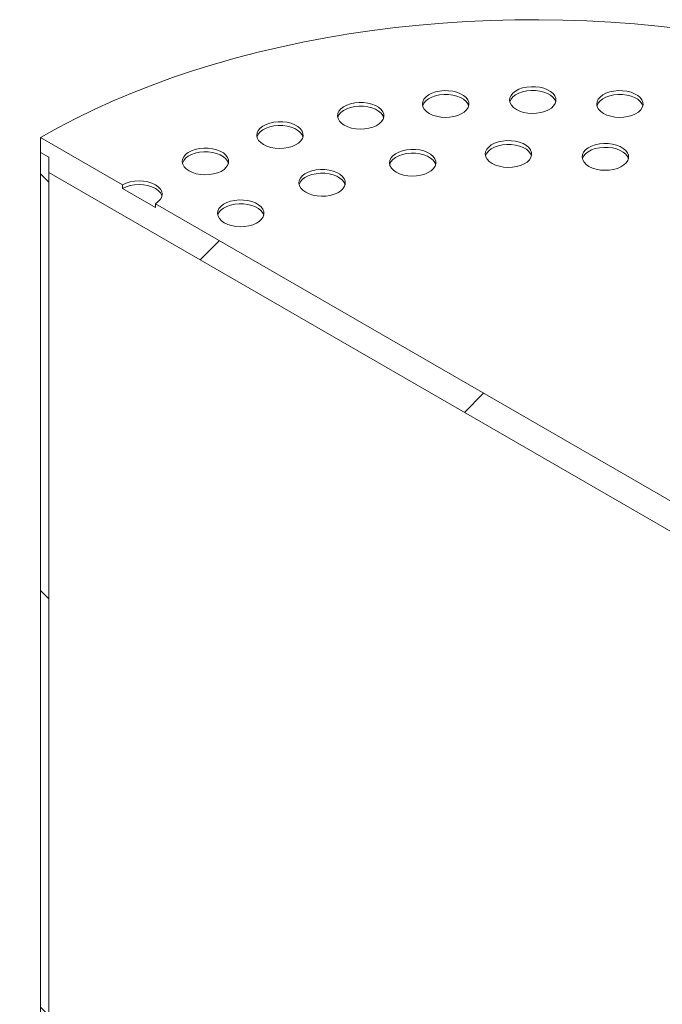
# Model space of a CAD drawing. Units: millimetres. Extents: x 8 to 412, y 5 to 290.
# Drawn here: x 317 to 324, y 221 to 232 of the extents above; entities that cross this region are included whole.
import ezdxf

# ---------------------------------------------------------------- set-up
doc = ezdxf.new("R2010")
doc.units = ezdxf.units.MM

msp = doc.modelspace()

# ---------------------------------------------------------------- hatches: boundary and pattern name
at = {"linetype": 'Continuous', "lineweight": 0}
h = msp.add_hatch(dxfattribs=at)
h.set_pattern_fill('ANSI31', style=0)
h.paths.add_polyline_path([(327.99588, 224.479295), (328.084269, 224.42827), (328.084269, 224.591578), (327.200385, 225.101833), (327.200385, 225.061006), (326.846832, 225.265108), (326.846832, 225.305935), (318.715104, 230.000282), (318.715104, 229.959455), (318.36155, 230.163557), (318.36155, 230.204384), (317.477667, 230.714639), (317.477667, 230.551331), (317.566055, 230.500305), (317.566055, 230.336997), (327.99588, 224.315987)], flags=0)
h = msp.add_hatch(dxfattribs=at)
h.set_pattern_fill('ANSI31', angle=90, style=0)
edge = h.paths.add_edge_path(flags=0)
edge.add_arc((316.593783, 218.224186), 1.125, 111.2056799, 150.0026883, ccw=False)
edge.add_line((316.196036, 219.249339), (317.345084, 219.352081))
edge.add_arc((317.124113, 219.921611), 0.625, 291.2056799, 330.0026883)
edge.add_line((317.566055, 219.666483), (317.566055, 230.500305))
edge.add_line((317.566055, 230.500305), (317.477667, 230.551331))
edge.add_line((317.477667, 230.551331), (317.477667, 219.717509))
edge.add_arc((317.124113, 219.921611), 0.5, 291.2056799, 330.0026883, ccw=False)
edge.add_line((317.30089, 219.465987), (316.151842, 219.363245))
edge.add_arc((316.593783, 218.224186), 1.25, 111.2056799, 150.0026883)
edge.add_line((315.7099, 218.734441), (315.7099, 211.158321))
edge.add_line((315.7099, 211.158321), (315.798288, 211.107295))
edge.add_line((315.798288, 211.107295), (315.798288, 218.683416))
h = msp.add_hatch(dxfattribs=at)
h.set_pattern_fill('ANSI31', style=0)
edge = h.paths.add_edge_path(flags=0)
edge.add_line((290.23413, 192.386996), (299.33813, 187.131369))
edge.add_arc((299.514907, 187.029318), 0.25, 150.0026883, 270)
edge.add_line((299.514907, 186.825182), (300.222014, 186.416978))
edge.add_arc((300.222014, 186.621114), 0.25, 270, 330.0026883)
edge.add_line((300.39879, 186.519063), (309.50279, 181.263435))
edge.add_arc((309.679567, 181.161384), 0.25, 150.0026883, 270)
edge.add_line((309.679567, 180.957249), (310.386674, 180.549045))
edge.add_arc((310.386674, 180.75318), 0.25, 270, 330.0026883)
edge.add_line((310.56345, 180.651129), (319.66745, 175.395502))
edge.add_arc((319.844227, 175.293451), 0.25, 150.0026883, 270)
edge.add_line((319.844227, 175.089316), (320.551334, 174.681112))
edge.add_arc((320.551334, 174.885247), 0.25, 270, 330.0026883)
edge.add_line((320.72811, 174.783196), (329.83211, 169.527569))
edge.add_arc((330.008887, 169.425518), 0.25, 150.0026883, 270)
edge.add_line((330.008887, 169.221382), (330.715994, 168.813178))
edge.add_arc((330.715994, 169.017314), 0.25, 270, 330.0026883)
edge.add_line((330.89277, 168.915263), (330.912696, 168.90376))
edge.add_arc((330.912696, 173.925486), 6.15, 270, 307.3557921)
edge.add_arc((315.478966, 194.144279), 32, 307.3557921, 349.7120828)
edge.add_line((336.884099, 190.25897), (336.790642, 190.312921))
edge.add_arc((315.478966, 194.144279), 31.875, 307.3557921, 349.8083812, ccw=False)
edge.add_arc((330.912696, 173.925486), 6.025, 270, 307.3557921, ccw=False)
edge.add_line((330.912696, 169.005828), (279.00881, 198.969303))
edge.add_arc((279.00881, 203.888961), 6.025, 188.8366879, 270, ccw=False)
edge.add_arc((294.44254, 206.288349), 31.875, 133.5414052, 188.8366879, ccw=False)
edge.add_line((273.597876, 228.222275), (273.502335, 228.27743))
edge.add_arc((294.44254, 206.288349), 32, 133.6003919, 188.8366879)
edge.add_arc((279.00881, 203.888961), 6.15, 188.8366879, 270)
edge.add_arc((279.185587, 198.765184), 0.25, 150.0026883, 270)
edge.add_line((279.185587, 198.561049), (279.892694, 198.152845))
edge.add_arc((279.892694, 198.35698), 0.25, 270, 330.0026883)
edge.add_line((280.069471, 198.254929), (289.17347, 192.999302))
edge.add_arc((289.350247, 192.897251), 0.25, 150.0026883, 270)
edge.add_line((289.350247, 192.693116), (290.057354, 192.284912))
edge.add_arc((290.057354, 192.489047), 0.25, 270, 330.0026883)

# ---------------------------------------------------------------- linework, layer by layer
at = {"color": 7, "linetype": 'Continuous', "lineweight": 15}
for p, q in [((317.477667, 230.551331), (317.477667, 230.714639)), ((317.477667, 230.714639), (318.36155, 230.204384)), ((317.566055, 230.500305), (317.477667, 230.551331)), ((317.477667, 230.551331), (317.477667, 219.717509)), ((317.566055, 230.336997), (317.566055, 230.500305)), ((317.566055, 219.666483), (317.566055, 230.500305)), ((327.99588, 224.315987), (317.566055, 230.336997)), ((318.36155, 230.163557), (318.36155, 230.204384)), ((318.36155, 230.163557), (318.715104, 229.959455)), ((318.715104, 230.000282), (318.715104, 229.959455)), ((318.715104, 230.000282), (326.846832, 225.305935))]:
    msp.add_line(p, q, dxfattribs=at)
at = {"color": 7, "linetype": 'Continuous', "lineweight": 15, "flags": 128}
for points in [[(324.386706, 231.882371), (324.13288, 231.911846), (323.877444, 231.936246), (323.620701, 231.955542), (323.362958, 231.969711), (323.10452, 231.978735), (322.845698, 231.982605), (322.586798, 231.981315), (322.328129, 231.974867), (322.07, 231.963269), (321.812718, 231.946534), (321.556591, 231.924683), (321.301922, 231.897741), (321.049016, 231.86574), (320.798174, 231.82872), (320.549695, 231.786723), (320.303875, 231.7398), (320.061007, 231.688007), (319.82138, 231.631406), (319.58528, 231.570063), (319.352989, 231.504053), (319.124783, 231.433453), (318.900934, 231.358349), (318.681709, 231.278828), (318.467369, 231.194987), (318.25817, 231.106925), (318.054361, 231.014747), (317.856184, 230.918563), (317.663876, 230.818487), (317.477667, 230.714639)], [(321.665584, 230.972139), (321.702234, 230.95467), (321.743948, 230.941521), (321.78922, 230.933167), (321.836411, 230.929909), (321.883818, 230.931867), (321.929727, 230.938968), (321.972478, 230.950957), (322.010526, 230.967399), (322.042496, 230.987702), (322.067233, 231.01113), (322.083842, 231.036837), (322.091724, 231.063895), (322.090593, 231.091324), (322.08049, 231.118135), (322.061781, 231.143357), (322.035141, 231.166079), (322.001533, 231.18548), (321.962173, 231.200859), (321.918483, 231.21166), (321.872041, 231.217492), (321.824526, 231.218145), (321.777656, 231.213595), (321.733125, 231.204006), (321.692541, 231.189726), (321.657373, 231.17127), (321.628891, 231.149305), (321.608123, 231.124626), (321.595822, 231.098123), (321.592432, 231.070756), (321.598074, 231.043513), (321.612546, 231.017378), (321.635324, 230.993297), (321.665584, 230.972139)], [(322.089847, 231.053777), (322.08049, 231.077308), (322.061781, 231.10253), (322.035141, 231.125252), (322.001533, 231.144653), (321.962173, 231.160032), (321.918483, 231.170832), (321.872041, 231.176665), (321.824526, 231.177318), (321.777656, 231.172768), (321.733125, 231.163179), (321.692541, 231.148899), (321.657373, 231.130443), (321.628891, 231.108478), (321.608123, 231.083799), (321.595822, 231.057296), (321.594874, 231.053777)], [(322.604191, 231.014784), (322.640841, 230.997315), (322.682555, 230.984165), (322.727826, 230.975811), (322.775018, 230.972554), (322.822425, 230.974511), (322.868334, 230.981612), (322.911085, 230.993601), (322.949133, 231.010043), (322.981103, 231.030346), (323.00584, 231.053774), (323.022449, 231.079481), (323.030331, 231.106539), (323.0292, 231.133968), (323.019097, 231.160779), (323.000387, 231.186001), (322.973748, 231.208723), (322.94014, 231.228124), (322.90078, 231.243503), (322.857089, 231.254304), (322.810647, 231.260136), (322.763133, 231.260789), (322.716263, 231.256239), (322.671732, 231.246651), (322.631148, 231.23237), (322.59598, 231.213914), (322.567497, 231.19195), (322.54673, 231.16727), (322.534429, 231.140768), (322.531039, 231.1134), (322.536681, 231.086157), (322.551153, 231.060022), (322.57393, 231.035941), (322.604191, 231.014784)], [(323.028454, 231.096421), (323.019097, 231.119952), (323.000387, 231.145174), (322.973748, 231.167896), (322.94014, 231.187297), (322.90078, 231.202676), (322.857089, 231.213477), (322.810647, 231.219309), (322.763133, 231.219962), (322.716263, 231.215412), (322.671732, 231.205824), (322.631148, 231.191543), (322.59598, 231.173087), (322.567497, 231.151123), (322.54673, 231.126443), (322.534429, 231.099941), (322.533481, 231.096421)], [(323.542798, 230.972139), (323.579448, 230.95467), (323.621162, 230.941521), (323.666433, 230.933167), (323.713625, 230.929909), (323.761032, 230.931867), (323.806941, 230.938968), (323.849691, 230.950957), (323.88774, 230.967399), (323.91971, 230.987702), (323.944447, 231.01113), (323.961056, 231.036837), (323.968938, 231.063895), (323.967806, 231.091324), (323.957704, 231.118135), (323.938994, 231.143357), (323.912354, 231.166079), (323.878747, 231.18548), (323.839387, 231.200859), (323.795696, 231.21166), (323.749254, 231.217492), (323.70174, 231.218145), (323.65487, 231.213595), (323.610338, 231.204006), (323.569755, 231.189726), (323.534587, 231.17127), (323.506104, 231.149305), (323.485337, 231.124626), (323.473036, 231.098123), (323.469645, 231.070756), (323.475288, 231.043513), (323.489759, 231.017378), (323.512537, 230.993297), (323.542798, 230.972139)], [(323.967061, 231.053777), (323.957704, 231.077308), (323.938994, 231.10253), (323.912354, 231.125252), (323.878747, 231.144653), (323.839387, 231.160032), (323.795696, 231.170832), (323.749254, 231.176665), (323.70174, 231.177318), (323.65487, 231.172768), (323.610338, 231.163179), (323.569755, 231.148899), (323.534587, 231.130443), (323.506104, 231.108478), (323.485337, 231.083799), (323.473036, 231.057296), (323.472088, 231.053777)], [(320.750089, 230.845257), (320.786739, 230.827788), (320.828453, 230.814638), (320.873724, 230.806284), (320.920916, 230.803027), (320.968323, 230.804984), (321.014232, 230.812085), (321.056983, 230.824074), (321.095031, 230.840517), (321.127001, 230.860819), (321.151738, 230.884247), (321.168347, 230.909955), (321.176229, 230.937012), (321.175098, 230.964442), (321.164995, 230.991252), (321.146285, 231.016474), (321.119646, 231.039196), (321.086038, 231.058597), (321.046678, 231.073976), (321.002987, 231.084777), (320.956546, 231.090609), (320.909031, 231.091262), (320.862161, 231.086712), (320.81763, 231.077124), (320.777046, 231.062844), (320.741878, 231.044387), (320.713395, 231.022423), (320.692628, 230.997743), (320.680327, 230.971241), (320.676937, 230.943873), (320.682579, 230.91663), (320.697051, 230.890495), (320.719828, 230.866414), (320.750089, 230.845257)], [(321.174352, 230.926894), (321.164995, 230.950425), (321.146285, 230.975647), (321.119646, 230.998369), (321.086038, 231.01777), (321.046678, 231.033149), (321.002987, 231.04395), (320.956546, 231.049782), (320.909031, 231.050435), (320.862161, 231.045885), (320.81763, 231.036297), (320.777046, 231.022016), (320.741878, 231.00356), (320.713395, 230.981596), (320.692628, 230.956916), (320.680327, 230.930414), (320.679379, 230.926894)], [(319.880248, 230.63726), (319.916898, 230.619791), (319.958612, 230.606642), (320.003883, 230.598287), (320.051075, 230.59503), (320.098482, 230.596987), (320.144391, 230.604089), (320.187142, 230.616077), (320.22519, 230.63252), (320.25716, 230.652822), (320.281897, 230.67625), (320.298506, 230.701958), (320.306388, 230.729015), (320.305257, 230.756445), (320.295154, 230.783255), (320.276444, 230.808477), (320.249805, 230.831199), (320.216197, 230.850601), (320.176837, 230.865979), (320.133146, 230.87678), (320.086704, 230.882612), (320.03919, 230.883265), (319.99232, 230.878715), (319.947789, 230.869127), (319.907205, 230.854847), (319.872037, 230.836391), (319.843554, 230.814426), (319.822787, 230.789746), (319.810486, 230.763244), (319.807096, 230.735877), (319.812738, 230.708633), (319.82721, 230.682499), (319.849987, 230.658418), (319.880248, 230.63726)], [(320.304511, 230.718898), (320.295154, 230.742428), (320.276444, 230.76765), (320.249805, 230.790372), (320.216197, 230.809774), (320.176837, 230.825152), (320.133146, 230.835953), (320.086704, 230.841785), (320.03919, 230.842438), (319.99232, 230.837888), (319.947789, 230.8283), (319.907205, 230.81402), (319.872037, 230.795564), (319.843554, 230.773599), (319.822787, 230.748919), (319.810486, 230.722417), (319.809538, 230.718898)], [(322.342511, 230.43354), (322.379161, 230.416071), (322.420875, 230.402922), (322.466147, 230.394567), (322.513338, 230.39131), (322.560745, 230.393268), (322.606654, 230.400369), (322.649405, 230.412357), (322.687453, 230.4288), (322.719423, 230.449102), (322.74416, 230.472531), (322.760769, 230.498238), (322.768651, 230.525295), (322.76752, 230.552725), (322.757417, 230.579535), (322.738708, 230.604757), (322.712068, 230.62748), (322.67846, 230.646881), (322.6391, 230.66226), (322.59541, 230.67306), (322.548968, 230.678892), (322.501453, 230.679545), (322.454583, 230.674995), (322.410052, 230.665407), (322.369469, 230.651127), (322.3343, 230.632671), (322.305818, 230.610706), (322.28505, 230.586027), (322.272749, 230.559524), (322.269359, 230.532157), (322.275001, 230.504913), (322.289473, 230.478779), (322.312251, 230.454698), (322.342511, 230.43354)], [(322.766774, 230.515178), (322.757417, 230.538708), (322.738708, 230.56393), (322.712068, 230.586653), (322.67846, 230.606054), (322.6391, 230.621432), (322.59541, 230.632233), (322.548968, 230.638065), (322.501453, 230.638718), (322.454583, 230.634168), (322.410052, 230.62458), (322.369469, 230.6103), (322.3343, 230.591844), (322.305818, 230.569879), (322.28505, 230.5452), (322.272749, 230.518697), (322.271801, 230.515178)], [(323.386363, 230.401959), (323.423013, 230.38449), (323.464727, 230.371341), (323.509999, 230.362986), (323.557191, 230.359729), (323.604598, 230.361686), (323.650506, 230.368788), (323.693257, 230.380776), (323.731305, 230.397219), (323.763275, 230.417521), (323.788012, 230.440949), (323.804621, 230.466657), (323.812503, 230.493714), (323.811372, 230.521144), (323.801269, 230.547954), (323.78256, 230.573176), (323.75592, 230.595898), (323.722313, 230.6153), (323.682952, 230.630678), (323.639262, 230.641479), (323.59282, 230.647311), (323.545305, 230.647964), (323.498435, 230.643414), (323.453904, 230.633826), (323.413321, 230.619546), (323.378152, 230.60109), (323.34967, 230.579125), (323.328903, 230.554445), (323.316601, 230.527943), (323.313211, 230.500576), (323.318853, 230.473332), (323.333325, 230.447198), (323.356103, 230.423117), (323.386363, 230.401959)], [(319.077479, 230.353271), (319.114129, 230.335802), (319.155844, 230.322652), (319.201115, 230.314298), (319.248307, 230.311041), (319.295714, 230.312998), (319.341622, 230.320099), (319.384373, 230.332088), (319.422421, 230.348531), (319.454391, 230.368833), (319.479128, 230.392261), (319.495738, 230.417969), (319.503619, 230.445026), (319.502488, 230.472456), (319.492385, 230.499266), (319.473676, 230.524488), (319.447036, 230.54721), (319.413429, 230.566611), (319.374068, 230.58199), (319.330378, 230.592791), (319.283936, 230.598623), (319.236421, 230.599276), (319.189551, 230.594726), (319.14502, 230.585138), (319.104437, 230.570857), (319.069268, 230.552401), (319.040786, 230.530437), (319.020019, 230.505757), (319.007718, 230.479255), (319.004327, 230.451887), (319.009969, 230.424644), (319.024441, 230.398509), (319.047219, 230.374428), (319.077479, 230.353271)], [(319.501743, 230.434908), (319.492385, 230.458439), (319.473676, 230.483661), (319.447036, 230.506383), (319.413429, 230.525784), (319.374068, 230.541163), (319.330378, 230.551964), (319.283936, 230.557796), (319.236421, 230.558449), (319.189551, 230.553899), (319.14502, 230.544311), (319.104437, 230.53003), (319.069268, 230.511574), (319.040786, 230.48961), (319.020019, 230.46493), (319.007718, 230.438428), (319.00677, 230.434908)], [(321.310096, 230.339143), (321.346746, 230.321674), (321.38846, 230.308525), (321.433731, 230.30017), (321.480923, 230.296913), (321.52833, 230.29887), (321.574239, 230.305972), (321.616989, 230.31796), (321.655038, 230.334403), (321.687008, 230.354705), (321.711745, 230.378133), (321.728354, 230.403841), (321.736236, 230.430898), (321.735104, 230.458328), (321.725002, 230.485138), (321.706292, 230.51036), (321.679652, 230.533082), (321.646045, 230.552483), (321.606685, 230.567862), (321.562994, 230.578663), (321.516552, 230.584495), (321.469038, 230.585148), (321.422168, 230.580598), (321.377636, 230.57101), (321.337053, 230.55673), (321.301885, 230.538274), (321.273402, 230.516309), (321.252635, 230.491629), (321.240334, 230.465127), (321.236943, 230.437759), (321.242586, 230.410516), (321.257057, 230.384382), (321.279835, 230.3603), (321.310096, 230.339143)], [(321.734359, 230.42078), (321.725002, 230.444311), (321.706292, 230.469533), (321.679652, 230.492255), (321.646045, 230.511656), (321.606685, 230.527035), (321.562994, 230.537836), (321.516552, 230.543668), (321.469038, 230.544321), (321.422168, 230.539771), (321.377636, 230.530183), (321.337053, 230.515903), (321.301885, 230.497447), (321.273402, 230.475482), (321.252635, 230.450802), (321.240334, 230.4243), (321.239386, 230.42078)], [(323.810627, 230.483597), (323.801269, 230.507127), (323.78256, 230.532349), (323.75592, 230.555071), (323.722313, 230.574473), (323.682952, 230.589851), (323.639262, 230.600652), (323.59282, 230.606484), (323.545305, 230.607137), (323.498435, 230.602587), (323.453904, 230.592999), (323.413321, 230.578719), (323.378152, 230.560263), (323.34967, 230.538298), (323.328903, 230.513618), (323.316601, 230.487116), (323.315653, 230.483597)], [(320.334239, 230.122893), (320.370888, 230.105424), (320.412603, 230.092275), (320.457874, 230.08392), (320.505066, 230.080663), (320.552473, 230.08262), (320.598381, 230.089722), (320.641132, 230.10171), (320.67918, 230.118153), (320.711151, 230.138455), (320.735887, 230.161883), (320.752497, 230.187591), (320.760378, 230.214648), (320.759247, 230.242078), (320.749144, 230.268888), (320.730435, 230.29411), (320.703795, 230.316832), (320.670188, 230.336233), (320.630827, 230.351612), (320.587137, 230.362413), (320.540695, 230.368245), (320.49318, 230.368898), (320.44631, 230.364348), (320.401779, 230.35476), (320.361196, 230.34048), (320.326027, 230.322024), (320.297545, 230.300059), (320.276778, 230.275379), (320.264477, 230.248877), (320.261086, 230.221509), (320.266728, 230.194266), (320.2812, 230.168132), (320.303978, 230.14405), (320.334239, 230.122893)], [(320.758502, 230.20453), (320.749144, 230.228061), (320.730435, 230.253283), (320.703795, 230.276005), (320.670188, 230.295406), (320.630827, 230.310785), (320.587137, 230.321586), (320.540695, 230.327418), (320.49318, 230.328071), (320.44631, 230.323521), (320.401779, 230.313933), (320.361196, 230.299653), (320.326027, 230.281197), (320.297545, 230.259232), (320.276778, 230.234552), (320.264477, 230.20805), (320.263529, 230.20453)], [(318.715104, 230.000282), (318.746194, 230.022152), (318.769297, 230.047103), (318.783523, 230.074177), (318.788327, 230.102333), (318.783523, 230.130489), (318.769297, 230.157562), (318.746194, 230.182514), (318.715104, 230.204384), (318.67722, 230.222332), (318.633998, 230.235669), (318.5871, 230.243882), (318.538327, 230.246655), (318.489554, 230.243882), (318.442656, 230.235669), (318.399434, 230.222332), (318.36155, 230.204384)], [(318.785814, 230.081919), (318.783523, 230.089662), (318.769297, 230.116735), (318.746194, 230.141687), (318.715104, 230.163557), (318.67722, 230.181505), (318.633998, 230.194842), (318.5871, 230.203055), (318.538327, 230.205828), (318.489554, 230.203055), (318.442656, 230.194842), (318.399434, 230.181505), (318.36155, 230.163557)], [(319.457589, 229.794241), (319.494239, 229.776772), (319.535953, 229.763623), (319.581224, 229.755269), (319.628416, 229.752011), (319.675823, 229.753969), (319.721732, 229.76107), (319.764483, 229.773059), (319.802531, 229.789501), (319.834501, 229.809804), (319.859238, 229.833232), (319.875847, 229.858939), (319.883729, 229.885997), (319.882598, 229.913426), (319.872495, 229.940237), (319.853785, 229.965459), (319.827146, 229.988181), (319.793538, 230.007582), (319.754178, 230.022961), (319.710487, 230.033762), (319.664046, 230.039594), (319.616531, 230.040247), (319.569661, 230.035697), (319.52513, 230.026108), (319.484546, 230.011828), (319.449378, 229.993372), (319.420895, 229.971407), (319.400128, 229.946728), (319.387827, 229.920225), (319.384437, 229.892858), (319.390079, 229.865615), (319.404551, 229.83948), (319.427328, 229.815399), (319.457589, 229.794241)], [(319.881852, 229.875879), (319.872495, 229.89941), (319.853785, 229.924632), (319.827146, 229.947354), (319.793538, 229.966755), (319.754178, 229.982134), (319.710487, 229.992934), (319.664046, 229.998767), (319.616531, 229.99942), (319.569661, 229.99487), (319.52513, 229.985281), (319.484546, 229.971001), (319.449378, 229.952545), (319.420895, 229.93058), (319.400128, 229.905901), (319.387827, 229.879398), (319.386879, 229.875879)]]:
    msp.add_lwpolyline(points, dxfattribs=at)

doc.saveas('drawing.dxf')
